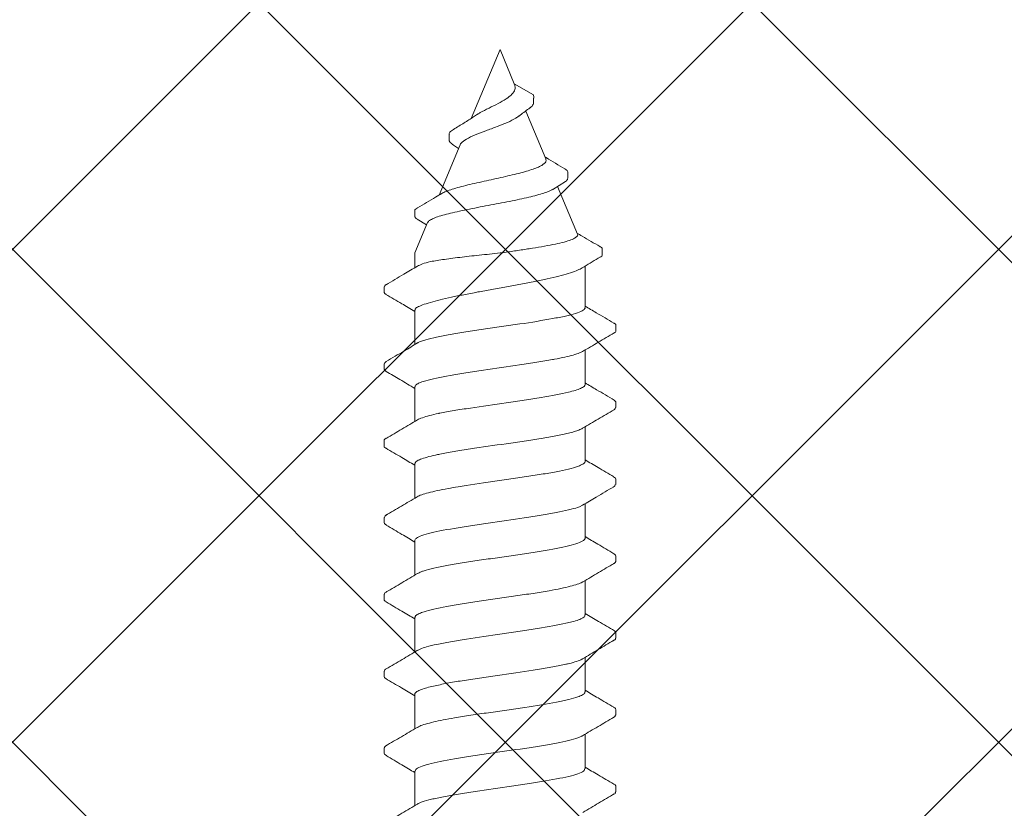
# Model space of a CAD drawing. Units: millimetres. Extents: x 89 to 41305, y 111 to 46757.
# Drawn here: x 39663 to 39681, y 46127 to 46141 of the extents above; entities that cross this region are included whole.
import ezdxf

# ---------------------------------------------------------------- set-up
doc = ezdxf.new("R2010")
doc.units = ezdxf.units.MM
doc.layers.add('TRIA_Fixação', color=7, linetype='Continuous', lineweight=0)
doc.layers.add('TRIA_Tramas 1-5', color=7, linetype='Continuous', lineweight=0)

# ---------------------------------------------------------------- blocks, each defined once
blk = doc.blocks.new('zw$2B8F')
at = {"layer": 'TRIA_Fixação'}
for p, q in [((12.277, 2.109), (12.177, 2.109)), ((13.677, 2.109), (13.577, 2.109)), ((15.076, 2.107), (14.976, 2.107)), ((16.478, 2.109), (16.378, 2.109)), ((17.876, 2.11), (17.776, 2.11)), ((19.276, 2.107), (19.176, 2.107)), ((20.678, 2.108), (20.578, 2.108)), ((11.854, 1.55), (11.227, 1.55)), ((11.886, 1.533), (11.854, 1.543)), ((13.254, 1.55), (12.627, 1.55)), ((14.655, 1.55), (14.026, 1.55)), ((16.054, 1.55), (15.426, 1.55)), ((17.454, 1.55), (16.827, 1.55)), ((18.854, 1.55), (18.226, 1.55)), ((20.254, 1.55), (19.626, 1.55)), ((21.3, 1.55), (21.027, 1.55)), ((21.848, 1.321), (21.3, 1.55)), ((21.911, 1.507), (21.808, 1.337)), ((22.062, 1.551), (21.962, 1.551)), ((23.265, 0.727), (22.349, 1.11)), ((23.453, 0.927), (23.353, 0.927)), ((23.273, 0.865), (23.2, 0.754)), ((25, 0), (23.747, 0.525)), ((24.379, -0.26), (25, 0)), ((24.379, -0.26), (24.177, -0.61)), ((23.008, -0.834), (23.881, -0.469)), ((24.014, -0.612), (24.114, -0.612)), ((21.636, -1.409), (22.506, -1.045)), ((22.454, -0.962), (22.598, -1.19)), ((22.659, -1.237), (22.759, -1.237)), ((11.867, -1.533), (11.9, -1.542)), ((11.9, -1.55), (12.527, -1.55)), ((13.299, -1.55), (13.927, -1.55)), ((14.699, -1.55), (15.327, -1.55)), ((16.1, -1.55), (16.727, -1.55)), ((16.7, -1.504), (16.671, -1.446)), ((17.499, -1.55), (18.127, -1.55)), ((18.899, -1.55), (19.527, -1.55)), ((20.289, -1.548), (20.3, -1.547)), ((20.3, -1.55), (21.055, -1.55)), ((21.265, -1.861), (21.365, -1.861)), ((11.477, -2.109), (11.577, -2.109)), ((12.876, -2.107), (12.976, -2.107)), ((14.277, -2.109), (14.377, -2.109)), ((15.676, -2.11), (15.776, -2.11)), ((17.076, -2.107), (17.176, -2.107)), ((18.478, -2.108), (18.578, -2.108)), ((19.876, -2.11), (19.976, -2.11))]:
    blk.add_line(p, q, dxfattribs=at)
for points, knots in [([(11.255, 1.501), (11.199, 1.596), (11.086, 1.786), (10.974, 1.977), (10.918, 2.073)], [0, 0, 0, 0, 0.498828, 1, 1, 1, 1]), ([(12.137, 2.074), (12.081, 1.978), (11.978, 1.803), (11.874, 1.629), (11.827, 1.55)], [0, 0, 0, 0, 0.5477405, 1, 1, 1, 1]), ([(12.137, 2.068), (12.145, 2.082), (12.161, 2.109), (12.177, 2.112), (12.185, 2.109)], [0, 0, 0, 0, 0.03370209, 0.06468227, 0.06468227, 0.06468227, 0.06468227]), ([(12.277, 2.102), (12.284, 2.103), (12.3, 2.106), (12.315, 2.082), (12.324, 2.063)], [0, 0, 0, 0, 0.02789478, 0.06397281, 0.06397281, 0.06397281, 0.06397281]), ([(12.65, 1.51), (12.594, 1.605), (12.481, 1.796), (12.369, 1.987), (12.312, 2.083)], [0, 0, 0, 0, 0.498767, 1, 1, 1, 1]), ([(13.541, 2.082), (13.484, 1.987), (13.38, 1.809), (13.275, 1.631), (13.226, 1.549)], [0, 0, 0, 0, 0.537903, 1, 1, 1, 1]), ([(13.54, 2.075), (13.547, 2.087), (13.562, 2.111), (13.576, 2.113), (13.584, 2.109)], [0, 0, 0, 0, 0.02829352, 0.05861641, 0.05861641, 0.05861641, 0.05861641]), ([(13.677, 2.102), (13.684, 2.103), (13.699, 2.104), (13.714, 2.081), (13.723, 2.063)], [0, 0, 0, 0, 0.02759896, 0.06287122, 0.06287122, 0.06287122, 0.06287122]), ([(14.055, 1.502), (13.999, 1.596), (13.886, 1.786), (13.773, 1.977), (13.716, 2.074)], [0, 0, 0, 0, 0.492934, 1, 1, 1, 1]), ([(14.936, 2.074), (14.88, 1.979), (14.777, 1.804), (14.674, 1.629), (14.627, 1.55)], [0, 0, 0, 0, 0.545764, 1, 1, 1, 1]), ([(14.936, 2.066), (14.942, 2.076), (14.957, 2.109), (14.973, 2.112), (14.984, 2.107)], [0, 0, 0, 0, 0.02123731, 0.06454683, 0.06454683, 0.06454683, 0.06454683]), ([(15.076, 2.099), (15.082, 2.101), (15.098, 2.107), (15.114, 2.083), (15.125, 2.06)], [0, 0, 0, 0, 0.02191163, 0.06600822, 0.06600822, 0.06600822, 0.06600822]), ([(15.455, 1.501), (15.399, 1.596), (15.286, 1.786), (15.174, 1.976), (15.118, 2.072)], [0, 0, 0, 0, 0.498837, 1, 1, 1, 1]), ([(16.337, 2.074), (16.281, 1.978), (16.178, 1.803), (16.074, 1.629), (16.027, 1.55)], [0, 0, 0, 0, 0.547195, 1, 1, 1, 1]), ([(16.337, 2.067), (16.346, 2.082), (16.363, 2.11), (16.379, 2.111), (16.386, 2.109)], [0, 0, 0, 0, 0.03826156, 0.06688169, 0.06688169, 0.06688169, 0.06688169]), ([(16.478, 2.101), (16.487, 2.101), (16.503, 2.101), (16.52, 2.074), (16.527, 2.059)], [0, 0, 0, 0, 0.03748115, 0.06596542, 0.06596542, 0.06596542, 0.06596542]), ([(16.851, 1.51), (16.795, 1.605), (16.681, 1.796), (16.569, 1.987), (16.513, 2.082)], [0, 0, 0, 0, 0.49876, 1, 1, 1, 1]), ([(17.737, 2.076), (17.681, 1.981), (17.578, 1.805), (17.474, 1.63), (17.427, 1.55)], [0, 0, 0, 0, 0.544566, 1, 1, 1, 1]), ([(17.737, 2.076), (17.737, 2.076), (17.751, 2.111), (17.765, 2.114), (17.778, 2.11)], [0, 0, 0, 0, 0.00090588, 0.05493635, 0.05493635, 0.05493635, 0.05493635]), ([(17.876, 2.108), (17.877, 2.108), (17.891, 2.12), (17.905, 2.098), (17.918, 2.071)], [0, 0, 0, 0, 0.00318511, 0.05746219, 0.05746219, 0.05746219, 0.05746219]), ([(18.254, 1.502), (18.198, 1.597), (18.085, 1.787), (17.973, 1.978), (17.917, 2.073)], [0, 0, 0, 0, 0.498798, 1, 1, 1, 1]), ([(19.136, 2.073), (19.087, 1.99), (18.984, 1.815), (18.88, 1.641), (18.826, 1.55)], [0, 0, 0, 0, 0.477344, 1, 1, 1, 1]), ([(19.136, 2.073), (19.147, 2.088), (19.163, 2.108), (19.178, 2.108), (19.182, 2.107)], [0, 0, 0, 0, 0.04807338, 0.06290846, 0.06290846, 0.06290846, 0.06290846]), ([(19.276, 2.104), (19.287, 2.101), (19.303, 2.097), (19.319, 2.072), (19.324, 2.06)], [0, 0, 0, 0, 0.0419898, 0.06482549, 0.06482549, 0.06482549, 0.06482549]), ([(19.655, 1.501), (19.606, 1.584), (19.493, 1.774), (19.381, 1.965), (19.318, 2.072)], [0, 0, 0, 0, 0.437657, 1, 1, 1, 1]), ([(20.539, 2.078), (20.483, 1.982), (20.38, 1.806), (20.275, 1.63), (20.228, 1.55)], [0, 0, 0, 0, 0.542538, 1, 1, 1, 1]), ([(20.539, 2.074), (20.551, 2.089), (20.566, 2.109), (20.581, 2.109), (20.585, 2.108)], [0, 0, 0, 0, 0.04802415, 0.06573121, 0.06573121, 0.06573121, 0.06573121]), ([(20.678, 2.104), (20.689, 2.101), (20.705, 2.097), (20.72, 2.071), (20.725, 2.063)], [0, 0, 0, 0, 0.04866957, 0.0671129, 0.0671129, 0.0671129, 0.0671129]), ([(21.055, 1.504), (21.005, 1.587), (20.892, 1.777), (20.78, 1.968), (20.717, 2.075)], [0, 0, 0, 0, 0.438763, 1, 1, 1, 1]), ([(11.255, 1.5), (11.257, 1.497), (11.27, 1.48), (11.283, 1.445), (11.293, 1.417)], [0, 0, 0, 0, 0.1888122, 1, 1, 1, 1]), ([(11.886, 1.533), (11.902, 1.517), (11.919, 1.489), (11.951, 1.41), (11.967, 1.36), (12.015, 1.178), (12.046, 1.017), (12.078, 0.829)], [0, 0, 0, 0, 0.25, 0.25, 0.5, 0.5, 1, 1, 1, 1]), ([(12.65, 1.504), (12.658, 1.492), (12.679, 1.462), (12.712, 1.36), (12.749, 1.216), (12.787, 1.038), (12.812, 0.9), (12.824, 0.829)], [0, 0, 0, 0, 0.143186, 0.358316, 0.579688, 0.787065, 1, 1, 1, 1]), ([(13.417, 1.148), (13.408, 1.192), (13.388, 1.28), (13.357, 1.393), (13.322, 1.488), (13.287, 1.537), (13.264, 1.554), (13.254, 1.55), (13.254, 1.55)], [0, 0, 0, 0, 0.178046, 0.359179, 0.587324, 0.82209, 0.993067, 1, 1, 1, 1]), ([(14.053, 1.5), (14.061, 1.485), (14.083, 1.449), (14.12, 1.337), (14.149, 1.215), (14.164, 1.148)], [0, 0, 0, 0, 0.231459, 0.58175, 1, 1, 1, 1]), ([(14.757, 1.384), (14.747, 1.415), (14.724, 1.481), (14.69, 1.539), (14.666, 1.545), (14.655, 1.548)], [0, 0, 0, 0, 0.305793, 0.66624, 1, 1, 1, 1]), ([(15.454, 1.499), (15.465, 1.481), (15.481, 1.453), (15.498, 1.404), (15.504, 1.384)], [0, 0, 0, 0, 0.613122, 1, 1, 1, 1]), ([(16.097, 1.52), (16.096, 1.522), (16.082, 1.54), (16.067, 1.557), (16.054, 1.549), (16.054, 1.549)], [0, 0, 0, 0, 0.105981, 0.961965, 1, 1, 1, 1]), ([(16.097, 1.52), (16.113, 1.498), (16.129, 1.465), (16.162, 1.377), (16.178, 1.321), (16.226, 1.126), (16.257, 0.956), (16.289, 0.764)], [0, 0, 0, 0, 0.25, 0.25, 0.5, 0.5, 1, 1, 1, 1]), ([(16.851, 1.509), (16.851, 1.509), (16.864, 1.49), (16.889, 1.432), (16.926, 1.309), (16.965, 1.146), (17.001, 0.963), (17.025, 0.826), (17.035, 0.764)], [0, 0, 0, 0, 0.004267, 0.207848, 0.417344, 0.620743, 0.83003, 1, 1, 1, 1]), ([(17.628, 1.096), (17.623, 1.123), (17.605, 1.21), (17.574, 1.336), (17.537, 1.453), (17.499, 1.526), (17.471, 1.552), (17.456, 1.549), (17.454, 1.548)], [0, 0, 0, 0, 0.097301, 0.31127, 0.531457, 0.745259, 0.965251, 1, 1, 1, 1]), ([(18.253, 1.503), (18.254, 1.502), (18.267, 1.487), (18.293, 1.416), (18.332, 1.29), (18.359, 1.172), (18.374, 1.103), (18.375, 1.096)], [0, 0, 0, 0, 0.017352, 0.33659, 0.646707, 0.965799, 1, 1, 1, 1]), ([(18.968, 1.349), (18.957, 1.383), (18.936, 1.453), (18.902, 1.519), (18.875, 1.553), (18.858, 1.547), (18.854, 1.545)], [0, 0, 0, 0, 0.283689, 0.573539, 0.899523, 1, 1, 1, 1]), ([(19.654, 1.5), (19.656, 1.497), (19.668, 1.483), (19.688, 1.433), (19.706, 1.377), (19.715, 1.349)], [0, 0, 0, 0, 0.116336, 0.555114, 1, 1, 1, 1]), ([(20.308, 1.504), (20.295, 1.523), (20.277, 1.551), (20.259, 1.546), (20.254, 1.545)], [0, 0, 0, 0, 0.707624, 1, 1, 1, 1]), ([(21.911, 1.501), (21.915, 1.51), (21.934, 1.547), (21.952, 1.554), (21.966, 1.551)], [0, 0, 0, 0, 0.02014759, 0.08160289, 0.08160289, 0.08160289, 0.08160289]), ([(22.062, 1.547), (22.064, 1.548), (22.08, 1.559), (22.099, 1.535), (22.116, 1.505), (22.118, 1.501)], [0, 0, 0, 0, 0.00815552, 0.07338666, 0.08162086, 0.08162086, 0.08162086, 0.08162086]), ([(22.38, 1.059), (22.357, 1.097), (22.269, 1.244), (22.183, 1.392), (22.118, 1.501)], [0, 0, 0, 0, 0.259601, 1, 1, 1, 1]), ([(11.293, 1.417), (11.309, 1.372), (11.325, 1.316), (11.356, 1.185), (11.371, 1.11), (11.404, 0.943), (11.42, 0.853), (11.452, 0.66), (11.468, 0.556), (11.484, 0.45)], [0, 0, 0, 0, 0.25, 0.25, 0.5, 0.5, 0.75, 0.75, 1, 1, 1, 1]), ([(14.757, 1.384), (14.789, 1.285), (14.822, 1.142), (14.87, 0.883), (14.886, 0.787), (14.917, 0.589), (14.933, 0.485), (14.949, 0.377)], [0, 0, 0, 0, 0.5, 0.5, 0.75, 0.75, 1, 1, 1, 1]), ([(15.504, 1.384), (15.536, 1.285), (15.567, 1.141), (15.614, 0.882), (15.631, 0.787), (15.663, 0.588), (15.679, 0.484), (15.695, 0.377)], [0, 0, 0, 0, 0.5, 0.5, 0.75, 0.75, 1, 1, 1, 1]), ([(18.968, 1.349), (19, 1.239), (19.033, 1.088), (19.081, 0.818), (19.097, 0.722), (19.128, 0.518), (19.144, 0.411), (19.16, 0.302)], [0, 0, 0, 0, 0.5, 0.5, 0.75, 0.75, 1, 1, 1, 1]), ([(19.715, 1.349), (19.731, 1.294), (19.747, 1.228), (19.778, 1.081), (19.793, 0.999), (19.825, 0.818), (19.841, 0.721), (19.874, 0.519), (19.89, 0.411), (19.906, 0.302)], [0, 0, 0, 0, 0.25, 0.25, 0.5, 0.5, 0.75, 0.75, 1, 1, 1, 1]), ([(21.014, -1.48), (20.998, -1.451), (20.967, -1.392), (20.92, -1.251), (20.872, -1.074), (20.824, -0.867), (20.775, -0.633), (20.727, -0.382), (20.68, -0.117), (20.632, 0.148), (20.583, 0.411), (20.535, 0.661), (20.487, 0.892), (20.438, 1.1), (20.406, 1.211), (20.39, 1.266)], [0, 0, 0, 0, 0.073965, 0.152129, 0.227985, 0.306037, 0.381955, 0.460075, 0.535978, 0.614086, 0.689947, 0.768001, 0.843956, 0.922117, 1, 1, 1, 1]), ([(21.3, -0.05), (21.286, 0.079), (21.273, 0.206), (21.246, 0.455), (21.233, 0.577), (21.206, 0.805), (21.192, 0.913), (21.165, 1.106), (21.153, 1.192), (21.137, 1.266)], [0, 0, 0, 0, 0.25, 0.25, 0.5, 0.5, 0.75, 0.75, 1, 1, 1, 1]), ([(22.456, -0.961), (22.448, -0.948), (22.426, -0.914), (22.394, -0.827), (22.357, -0.708), (22.319, -0.564), (22.282, -0.4), (22.243, -0.22), (22.206, -0.028), (22.169, 0.168), (22.132, 0.366), (22.094, 0.558), (22.056, 0.74), (22.018, 0.906), (21.981, 1.05), (21.944, 1.168), (21.907, 1.255), (21.874, 1.307), (21.854, 1.314), (21.846, 1.317)], [0, 0, 0, 0, 0.036125, 0.092989, 0.149128, 0.206784, 0.264988, 0.324793, 0.384488, 0.445863, 0.506615, 0.569007, 0.631998, 0.696766, 0.76064, 0.826267, 0.892031, 0.959601, 1, 1, 1, 1]), ([(13.417, 1.148), (13.433, 1.074), (13.45, 0.99), (13.482, 0.81), (13.498, 0.713), (13.53, 0.508), (13.546, 0.402), (13.577, 0.185), (13.593, 0.073), (13.609, -0.038)], [0, 0, 0, 0, 0.25, 0.25, 0.5, 0.5, 0.75, 0.75, 1, 1, 1, 1]), ([(14.164, 1.148), (14.18, 1.074), (14.196, 0.99), (14.227, 0.809), (14.242, 0.713), (14.29, 0.407), (14.323, 0.184), (14.355, -0.038)], [0, 0, 0, 0, 0.25, 0.25, 0.5, 0.5, 1, 1, 1, 1]), ([(17.628, 1.096), (17.644, 1.018), (17.661, 0.932), (17.693, 0.744), (17.709, 0.644), (17.757, 0.333), (17.788, 0.107), (17.82, -0.114)], [0, 0, 0, 0, 0.25, 0.25, 0.5, 0.5, 1, 1, 1, 1]), ([(18.375, 1.096), (18.391, 1.017), (18.407, 0.931), (18.438, 0.744), (18.454, 0.643), (18.501, 0.332), (18.535, 0.106), (18.566, -0.114)], [0, 0, 0, 0, 0.25, 0.25, 0.5, 0.5, 1, 1, 1, 1]), ([(22.378, 1.058), (22.385, 1.047), (22.404, 1.016), (22.436, 0.932), (22.476, 0.81), (22.514, 0.668), (22.552, 0.508), (22.59, 0.338), (22.629, 0.16), (22.668, -0.013), (22.707, -0.183), (22.744, -0.34), (22.783, -0.484), (22.822, -0.606), (22.861, -0.705), (22.9, -0.779), (22.938, -0.825), (22.974, -0.845), (22.998, -0.836), (23.007, -0.833)], [0, 0, 0, 0, 0.03571, 0.105654, 0.17064, 0.237576, 0.301508, 0.367417, 0.429222, 0.492948, 0.552704, 0.614244, 0.672952, 0.733526, 0.789589, 0.847335, 0.902374, 0.959146, 1, 1, 1, 1]), ([(23.273, 0.862), (23.288, 0.883), (23.316, 0.922), (23.345, 0.929), (23.358, 0.927)], [0, 0, 0, 0, 0.0720086, 0.1341912, 0.1341912, 0.1341912, 0.1341912]), ([(23.453, 0.922), (23.458, 0.923), (23.48, 0.929), (23.511, 0.899), (23.537, 0.862), (23.546, 0.847)], [0, 0, 0, 0, 0.0262659, 0.1083014, 0.1503687, 0.1503687, 0.1503687, 0.1503687]), ([(12.078, 0.829), (12.094, 0.735), (12.11, 0.636), (12.142, 0.428), (12.159, 0.318), (12.206, -0.011), (12.237, -0.238), (12.269, -0.45)], [0, 0, 0, 0, 0.25, 0.25, 0.5, 0.5, 1, 1, 1, 1]), ([(12.824, 0.829), (12.84, 0.735), (12.856, 0.635), (12.887, 0.427), (12.903, 0.318), (12.935, 0.098), (12.951, -0.012), (12.983, -0.234), (13, -0.344), (13.016, -0.45)], [0, 0, 0, 0, 0.25, 0.25, 0.5, 0.5, 0.75, 0.75, 1, 1, 1, 1]), ([(16.289, 0.764), (16.304, 0.668), (16.321, 0.565), (16.353, 0.353), (16.369, 0.244), (16.417, -0.088), (16.448, -0.312), (16.48, -0.522)], [0, 0, 0, 0, 0.25, 0.25, 0.5, 0.5, 1, 1, 1, 1]), ([(17.035, 0.764), (17.067, 0.572), (17.098, 0.354), (17.145, 0.023), (17.162, -0.09), (17.194, -0.31), (17.211, -0.417), (17.227, -0.522)], [0, 0, 0, 0, 0.5, 0.5, 0.75, 0.75, 1, 1, 1, 1]), ([(23.792, -0.345), (23.778, -0.327), (23.737, -0.276), (23.673, -0.134), (23.595, 0.056), (23.521, 0.264), (23.445, 0.46), (23.369, 0.62), (23.31, 0.703), (23.275, 0.72), (23.265, 0.726)], [0, 0, 0, 0, 0.068921, 0.196575, 0.332035, 0.47339, 0.619264, 0.773661, 0.931918, 1, 1, 1, 1]), ([(23.823, 0.41), (23.808, 0.433), (23.753, 0.513), (23.661, 0.66), (23.586, 0.783), (23.546, 0.848)], [0, 0, 0, 0, 0.165685, 0.563801, 1, 1, 1, 1]), ([(11.484, 0.45), (11.516, 0.238), (11.547, 0.01), (11.595, -0.318), (11.611, -0.428), (11.644, -0.636), (11.66, -0.735), (11.676, -0.829)], [0, 0, 0, 0, 0.5, 0.5, 0.75, 0.75, 1, 1, 1, 1]), ([(14.949, 0.377), (14.965, 0.268), (14.981, 0.158), (15.013, -0.063), (15.03, -0.175), (15.062, -0.393), (15.077, -0.499), (15.108, -0.704), (15.124, -0.802), (15.14, -0.893)], [0, 0, 0, 0, 0.25, 0.25, 0.5, 0.5, 0.75, 0.75, 1, 1, 1, 1]), ([(15.695, 0.377), (15.711, 0.269), (15.727, 0.157), (15.758, -0.063), (15.774, -0.174), (15.806, -0.394), (15.822, -0.5), (15.854, -0.703), (15.871, -0.802), (15.887, -0.893)], [0, 0, 0, 0, 0.25, 0.25, 0.5, 0.5, 0.75, 0.75, 1, 1, 1, 1]), ([(23.82, 0.407), (23.831, 0.392), (23.867, 0.339), (23.932, 0.204), (24.015, 0.036), (24.099, -0.115), (24.184, -0.224), (24.27, -0.278), (24.336, -0.277), (24.372, -0.263), (24.379, -0.26)], [0, 0, 0, 0, 0.069688, 0.242001, 0.404504, 0.559082, 0.705528, 0.843394, 0.974063, 1, 1, 1, 1]), ([(19.16, 0.302), (19.191, 0.086), (19.225, -0.142), (19.272, -0.465), (19.288, -0.572), (19.32, -0.772), (19.335, -0.866), (19.351, -0.954)], [0, 0, 0, 0, 0.5, 0.5, 0.75, 0.75, 1, 1, 1, 1]), ([(19.906, 0.302), (19.922, 0.194), (19.938, 0.083), (19.969, -0.139), (19.985, -0.251), (20.032, -0.573), (20.066, -0.779), (20.098, -0.954)], [0, 0, 0, 0, 0.25, 0.25, 0.5, 0.5, 1, 1, 1, 1]), ([(13.609, -0.038), (13.641, -0.26), (13.674, -0.481), (13.722, -0.779), (13.737, -0.874), (13.769, -1.049), (13.784, -1.128), (13.8, -1.198)], [0, 0, 0, 0, 0.5, 0.5, 0.75, 0.75, 1, 1, 1, 1]), ([(14.355, -0.038), (14.371, -0.149), (14.387, -0.259), (14.418, -0.475), (14.434, -0.581), (14.482, -0.879), (14.515, -1.058), (14.547, -1.198)], [0, 0, 0, 0, 0.25, 0.25, 0.5, 0.5, 1, 1, 1, 1]), ([(17.82, -0.114), (17.836, -0.224), (17.852, -0.335), (17.885, -0.547), (17.901, -0.649), (17.933, -0.845), (17.948, -0.936), (17.979, -1.102), (17.995, -1.179), (18.011, -1.245)], [0, 0, 0, 0, 0.25, 0.25, 0.5, 0.5, 0.75, 0.75, 1, 1, 1, 1]), ([(18.566, -0.114), (18.582, -0.224), (18.598, -0.335), (18.629, -0.548), (18.645, -0.65), (18.693, -0.942), (18.726, -1.112), (18.758, -1.245)], [0, 0, 0, 0, 0.25, 0.25, 0.5, 0.5, 1, 1, 1, 1]), ([(21.3, -0.05), (21.312, -0.131), (21.336, -0.297), (21.373, -0.536), (21.41, -0.764), (21.446, -0.966), (21.484, -1.139), (21.523, -1.27), (21.562, -1.362), (21.599, -1.407), (21.623, -1.422), (21.636, -1.409), (21.636, -1.409)], [0, 0, 0, 0, 0.108333, 0.21956, 0.332317, 0.448424, 0.559514, 0.674052, 0.781548, 0.892177, 0.999172, 1, 1, 1, 1]), ([(23.788, -0.348), (23.794, -0.355), (23.846, -0.416), (23.895, -0.485), (23.938, -0.546)], [0, 0, 0, 0, 0.114586, 1, 1, 1, 1]), ([(12.269, -0.45), (12.285, -0.556), (12.301, -0.66), (12.334, -0.853), (12.35, -0.943), (12.398, -1.193), (12.428, -1.327), (12.46, -1.417)], [0, 0, 0, 0, 0.25, 0.25, 0.5, 0.5, 1, 1, 1, 1]), ([(13.016, -0.45), (13.047, -0.661), (13.078, -0.86), (13.126, -1.11), (13.142, -1.186), (13.175, -1.316), (13.191, -1.372), (13.207, -1.417)], [0, 0, 0, 0, 0.5, 0.5, 0.75, 0.75, 1, 1, 1, 1]), ([(16.48, -0.522), (16.496, -0.627), (16.512, -0.727), (16.545, -0.915), (16.561, -1.003), (16.609, -1.241), (16.64, -1.367), (16.671, -1.446)], [0, 0, 0, 0, 0.25, 0.25, 0.5, 0.5, 1, 1, 1, 1]), ([(17.227, -0.522), (17.243, -0.627), (17.258, -0.728), (17.289, -0.915), (17.305, -1.004), (17.337, -1.162), (17.353, -1.233), (17.386, -1.355), (17.402, -1.406), (17.418, -1.446)], [0, 0, 0, 0, 0.25, 0.25, 0.5, 0.5, 0.75, 0.75, 1, 1, 1, 1]), ([(23.925, -0.527), (23.936, -0.544), (23.965, -0.583), (23.995, -0.6), (24.014, -0.611)], [0.8992884, 0.8992884, 0.8992884, 0.8992884, 0.9371584, 1, 1, 1, 1]), ([(24.114, -0.612), (24.115, -0.613), (24.136, -0.619), (24.157, -0.614), (24.177, -0.61)], [0.92788235, 0.92788235, 0.92788235, 0.92788235, 0.93212997, 1, 1, 1, 1]), ([(11.676, -0.829), (11.708, -1.017), (11.738, -1.178), (11.786, -1.36), (11.802, -1.41), (11.835, -1.489), (11.851, -1.517), (11.867, -1.533)], [0, 0, 0, 0, 0.5, 0.5, 0.75, 0.75, 1, 1, 1, 1]), ([(15.303, -1.507), (15.3, -1.504), (15.285, -1.486), (15.258, -1.412), (15.221, -1.284), (15.181, -1.112), (15.154, -0.967), (15.14, -0.893)], [0, 0, 0, 0, 0.048458, 0.280423, 0.51063, 0.747511, 1, 1, 1, 1]), ([(15.887, -0.893), (15.919, -1.074), (15.949, -1.228), (15.997, -1.395), (16.013, -1.441), (16.046, -1.509), (16.062, -1.532), (16.078, -1.543)], [0, 0, 0, 0, 0.5, 0.5, 0.75, 0.75, 1, 1, 1, 1]), ([(22.827, -1.182), (22.894, -1.068), (22.966, -0.946), (23.04, -0.826), (23.045, -0.819)], [0, 0, 0, 0, 0.939856, 1, 1, 1, 1]), ([(19.501, -1.502), (19.492, -1.486), (19.47, -1.448), (19.436, -1.339), (19.397, -1.186), (19.369, -1.049), (19.353, -0.966), (19.351, -0.954)], [0, 0, 0, 0, 0.186637, 0.444688, 0.695205, 0.952971, 1, 1, 1, 1]), ([(20.098, -0.954), (20.114, -1.041), (20.129, -1.122), (20.161, -1.263), (20.176, -1.324), (20.208, -1.427), (20.224, -1.467), (20.257, -1.525), (20.273, -1.543), (20.289, -1.548)], [0, 0, 0, 0, 0.25, 0.25, 0.5, 0.5, 0.75, 0.75, 1, 1, 1, 1]), ([(13.9, -1.5), (13.897, -1.497), (13.882, -1.477), (13.853, -1.397), (13.822, -1.294), (13.805, -1.218), (13.8, -1.198)], [0, 0, 0, 0, 0.092459, 0.470324, 0.859125, 1, 1, 1, 1]), ([(14.547, -1.198), (14.556, -1.236), (14.577, -1.326), (14.61, -1.437), (14.648, -1.516), (14.678, -1.552), (14.695, -1.546), (14.699, -1.545)], [0, 0, 0, 0, 0.175538, 0.420013, 0.671587, 0.91592, 1, 1, 1, 1]), ([(18.102, -1.504), (18.09, -1.483), (18.07, -1.446), (18.039, -1.355), (18.021, -1.282), (18.011, -1.245)], [0, 0, 0, 0, 0.374126, 0.684656, 1, 1, 1, 1]), ([(18.758, -1.245), (18.769, -1.289), (18.792, -1.379), (18.826, -1.474), (18.862, -1.539), (18.887, -1.545), (18.899, -1.549)], [0, 0, 0, 0, 0.239042, 0.483754, 0.746876, 1, 1, 1, 1]), ([(22.587, -1.172), (22.595, -1.187), (22.619, -1.223), (22.643, -1.231), (22.659, -1.236)], [0.91295802, 0.91295802, 0.91295802, 0.91295802, 0.94234038, 1, 1, 1, 1]), ([(22.759, -1.237), (22.76, -1.237), (22.778, -1.238), (22.8, -1.23), (22.822, -1.185), (22.827, -1.175)], [0.92093779, 0.92093779, 0.92093779, 0.92093779, 0.92377084, 0.9830205, 1, 1, 1, 1]), ([(12.499, -1.5), (12.497, -1.498), (12.484, -1.481), (12.471, -1.446), (12.46, -1.417)], [0, 0, 0, 0, 0.162941, 1, 1, 1, 1]), ([(13.207, -1.417), (13.219, -1.448), (13.244, -1.51), (13.275, -1.549), (13.293, -1.546), (13.299, -1.545)], [0, 0, 0, 0, 0.401412, 0.814396, 1, 1, 1, 1]), ([(21.411, -1.82), (21.474, -1.712), (21.556, -1.572), (21.639, -1.432), (21.658, -1.4)], [0, 0, 0, 0, 0.770054, 1, 1, 1, 1]), ([(11.102, -1.509), (11.159, -1.605), (11.272, -1.796), (11.384, -1.987), (11.441, -2.082)], [0, 0, 0, 0, 0.498716, 1, 1, 1, 1]), ([(11.617, -2.074), (11.673, -1.978), (11.776, -1.803), (11.879, -1.629), (11.926, -1.55)], [0, 0, 0, 0, 0.5477858, 1, 1, 1, 1]), ([(12.498, -1.502), (12.554, -1.596), (12.667, -1.787), (12.78, -1.977), (12.836, -2.073)], [0, 0, 0, 0, 0.498828, 1, 1, 1, 1]), ([(13.018, -2.072), (13.074, -1.977), (13.176, -1.802), (13.28, -1.629), (13.326, -1.55)], [0, 0, 0, 0, 0.547988, 1, 1, 1, 1]), ([(13.899, -1.502), (13.955, -1.597), (14.068, -1.787), (14.181, -1.978), (14.237, -2.074)], [0, 0, 0, 0, 0.498709, 1, 1, 1, 1]), ([(14.412, -2.083), (14.469, -1.987), (14.573, -1.809), (14.678, -1.632), (14.727, -1.55)], [0, 0, 0, 0, 0.538872, 1, 1, 1, 1]), ([(15.302, -1.509), (15.359, -1.604), (15.471, -1.794), (15.583, -1.984), (15.639, -2.08)], [0, 0, 0, 0, 0.498957, 1, 1, 1, 1]), ([(15.816, -2.075), (15.874, -1.976), (15.977, -1.801), (16.081, -1.626), (16.126, -1.55)], [0, 0, 0, 0, 0.56193, 1, 1, 1, 1]), ([(16.078, -1.543), (16.083, -1.546), (16.09, -1.551), (16.097, -1.548), (16.1, -1.547)], [0, 0, 0, 0, 0.662022, 1, 1, 1, 1]), ([(16.699, -1.504), (16.749, -1.587), (16.861, -1.777), (16.973, -1.967), (17.036, -2.073)], [0, 0, 0, 0, 0.437788, 1, 1, 1, 1]), ([(17.218, -2.072), (17.274, -1.976), (17.376, -1.802), (17.48, -1.628), (17.526, -1.55)], [0, 0, 0, 0, 0.548125, 1, 1, 1, 1]), ([(17.418, -1.446), (17.432, -1.475), (17.458, -1.53), (17.484, -1.556), (17.498, -1.549), (17.499, -1.548)], [0, 0, 0, 0, 0.507517, 0.963969, 1, 1, 1, 1]), ([(18.1, -1.504), (18.157, -1.599), (18.27, -1.79), (18.382, -1.981), (18.439, -2.077)], [0, 0, 0, 0, 0.498642, 1, 1, 1, 1]), ([(18.613, -2.082), (18.676, -1.974), (18.781, -1.797), (18.886, -1.62), (18.927, -1.55)], [0, 0, 0, 0, 0.60568, 1, 1, 1, 1]), ([(19.5, -1.505), (19.556, -1.6), (19.669, -1.79), (19.781, -1.981), (19.838, -2.077)], [0, 0, 0, 0, 0.498776, 1, 1, 1, 1]), ([(20.017, -2.073), (20.08, -1.966), (20.183, -1.791), (20.286, -1.617), (20.326, -1.55)], [0, 0, 0, 0, 0.613455, 1, 1, 1, 1]), ([(21.013, -1.48), (21.024, -1.498), (21.093, -1.612), (21.162, -1.727), (21.22, -1.824)], [0, 0, 0, 0, 0.150817, 1, 1, 1, 1]), ([(21.216, -1.818), (21.231, -1.848), (21.247, -1.872), (21.263, -1.859), (21.265, -1.858)], [0.93812561, 0.93812561, 0.93812561, 0.93812561, 0.99535057, 1, 1, 1, 1]), ([(21.361, -1.861), (21.376, -1.865), (21.393, -1.861), (21.41, -1.82), (21.411, -1.816)], [0.93688902, 0.93688902, 0.93688902, 0.93688902, 0.99411053, 1, 1, 1, 1]), ([(11.427, -2.059), (11.437, -2.083), (11.454, -2.109), (11.471, -2.102), (11.477, -2.099)], [0.9328389, 0.9328389, 0.9328389, 0.9328389, 0.97485581, 1, 1, 1, 1]), ([(11.567, -2.109), (11.579, -2.115), (11.595, -2.112), (11.612, -2.076), (11.617, -2.065)], [0.93322997, 0.93322997, 0.93322997, 0.93322997, 0.97911293, 1, 1, 1, 1]), ([(12.829, -2.061), (12.831, -2.066), (12.847, -2.093), (12.863, -2.099), (12.876, -2.105)], [0.93569571, 0.93569571, 0.93569571, 0.93569571, 0.94584467, 1, 1, 1, 1]), ([(12.976, -2.107), (12.977, -2.107), (12.99, -2.108), (13.004, -2.103), (13.017, -2.072), (13.018, -2.071)], [0.94426025, 0.94426025, 0.94426025, 0.94426025, 0.94823675, 0.99670664, 1, 1, 1, 1]), ([(14.23, -2.063), (14.242, -2.088), (14.258, -2.112), (14.274, -2.104), (14.277, -2.102)], [0.93621119, 0.93621119, 0.93621119, 0.93621119, 0.98394155, 1, 1, 1, 1]), ([(14.371, -2.109), (14.382, -2.115), (14.396, -2.114), (14.41, -2.083), (14.413, -2.078)], [0.9430879, 0.9430879, 0.9430879, 0.9430879, 0.9910084, 1, 1, 1, 1]), ([(15.63, -2.065), (15.633, -2.07), (15.648, -2.096), (15.664, -2.103), (15.676, -2.108)], [0.93781842, 0.93781842, 0.93781842, 0.93781842, 0.94858538, 1, 1, 1, 1]), ([(15.77, -2.11), (15.773, -2.11), (15.788, -2.11), (15.804, -2.089), (15.816, -2.072)], [0.93689662, 0.93689662, 0.93689662, 0.93689662, 0.94923823, 1, 1, 1, 1]), ([(17.027, -2.058), (17.035, -2.075), (17.051, -2.101), (17.068, -2.1), (17.076, -2.099)], [0.93303387, 0.93303387, 0.93303387, 0.93303387, 0.96654097, 1, 1, 1, 1]), ([(17.168, -2.107), (17.176, -2.111), (17.192, -2.108), (17.209, -2.079), (17.218, -2.064)], [0.93238999, 0.93238999, 0.93238999, 0.93238999, 0.96488116, 1, 1, 1, 1]), ([(18.43, -2.061), (18.435, -2.071), (18.451, -2.097), (18.467, -2.103), (18.478, -2.106)], [0.93513025, 0.93513025, 0.93513025, 0.93513025, 0.95499611, 1, 1, 1, 1]), ([(18.571, -2.108), (18.574, -2.109), (18.588, -2.109), (18.602, -2.092), (18.613, -2.079)], [0.94323828, 0.94323828, 0.94323828, 0.94323828, 0.95617739, 1, 1, 1, 1]), ([(19.834, -2.071), (19.847, -2.097), (19.861, -2.118), (19.874, -2.108), (19.876, -2.107)], [0.9437444, 0.9437444, 0.9437444, 0.9437444, 0.99484257, 1, 1, 1, 1]), ([(19.973, -2.11), (19.986, -2.114), (20, -2.109), (20.015, -2.074), (20.017, -2.069)], [0.94032834, 0.94032834, 0.94032834, 0.94032834, 0.99124801, 1, 1, 1, 1])]:
    blk.add_open_spline(points, degree=3, knots=knots, dxfattribs=at)
for points in [[(20.308, 1.504), (20.335, 1.457), (20.363, 1.381), (20.39, 1.266)], [(21.055, 1.504), (21.082, 1.457), (21.11, 1.381), (21.137, 1.266)]]:
    blk.add_open_spline(points, degree=3, dxfattribs=at)

msp = doc.modelspace()

# ---------------------------------------------------------------- hatches: boundary and pattern name
at = {"layer": 'TRIA_Tramas 1-5'}
h = msp.add_hatch(dxfattribs=at)
h.set_pattern_fill('ANSI37', color=256, scale=2, angle=180)
h.set_pattern_definition([(225, (9012.947, -43602.8205), (4.49012806, -4.49012806), []), (315, (9012.947, -43602.8205), (4.49012806, 4.49012806), [])])
h.paths.add_polyline_path([(39622.45, 46118.622), (39796.447, 46118.622, 0.513428), (39795.715, 46120.947, -0.324143), (39791.447, 46126.838), (39791.447, 46135.022, -0.414214), (39794.447, 46138.022), (39836.447, 46138.022, -0.414214), (39839.447, 46135.022), (39839.447, 46126.838, -0.324143), (39835.18, 46120.947, 0.513428), (39834.447, 46118.622), (39867.818, 46118.622), (39867.818, 46217.422), (39834.447, 46217.422, 0.513428), (39835.18, 46215.097, -0.324143), (39839.447, 46209.205), (39839.447, 46201.022, -0.414214), (39836.447, 46198.022), (39794.447, 46198.022, -0.414214), (39791.447, 46201.022), (39791.447, 46209.205, -0.324143), (39795.715, 46215.097, 0.513428), (39796.447, 46217.422), (39622.45, 46217.422)])

# ---------------------------------------------------------------- block references
at = {"layer": 'TRIA_Fixação', "rotation": 90}
msp.add_blockref('zw$2B8F', (39671.447, 46115.522), dxfattribs=at)

doc.saveas('drawing.dxf')
